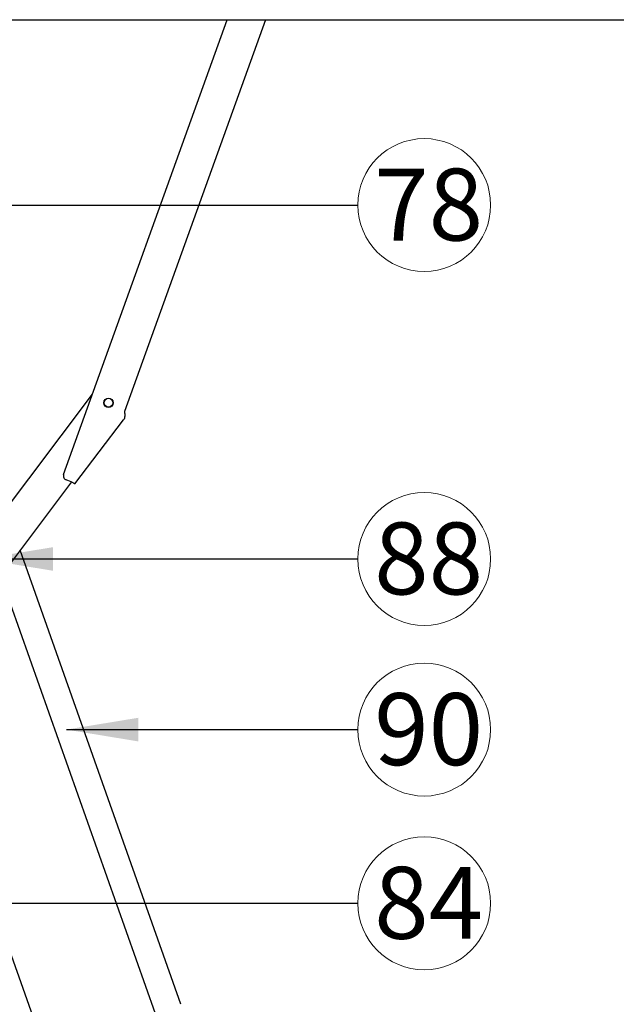
# Model space of a CAD drawing. Units: millimetres. Extents: x -10310 to -4625, y -4557 to -537.
# Drawn here: x -8010 to -7595, y -1939 to -1254 of the extents above; entities that cross this region are included whole.
import ezdxf

# ---------------------------------------------------------------- set-up
doc = ezdxf.new("R2010")
doc.units = ezdxf.units.MM
doc.header["$LTSCALE"] = 5
doc.layers.add('FAKRO LOFT LADDERS', color=7, linetype='Continuous')
doc.layers.add('FAKRO TEXT', color=80, linetype='Continuous', lineweight=9)
doc.styles.get("Standard").update_dxf_attribs({"font": 'verdana.TTF'})
doc.dimstyles.get("Standard").update_dxf_attribs({"dimtxt": 0.18, "dimasz": 0.18, "dimexe": 0.18, "dimexo": 0.0625, "dimgap": 0.09, "dimtad": 0, "dimtih": 1, "dimtoh": 1, "dimdec": 4, "dimzin": 0, "dimdsep": 46, "dimtxsty": 'Standard', "dimcen": 0.09, "dimadec": 0, "dimazin": 0, "dimtfac": 1, "dimtdec": 4, "dimtofl": 0, "dimtmove": 0, "dimatfit": 3, "dimfxl": 0, "dimtolj": 1, "dimtzin": 0, "dimarcsym": 0})

# ---------------------------------------------------------------- blocks, each defined once
blk = doc.blocks.new('*D7')
at = {"layer": 'DEFPOINTS', "color": 0, "linetype": 'Continuous', "transparency": 16777216}
for p in [(-8453.08, -1254.44), (-6841.71, -3049.7), (-6841.71, -4237.45)]:
    blk.add_point(p, dxfattribs=at)
at = {"layer": 'FAKRO TEXT', "color": 0, "linetype": 'Continuous', "lineweight": -2, "transparency": 16777216}
for p, q in [((-8453.08, -1254.5), (-8453.08, -4237.63)), ((-6841.71, -3049.76), (-6841.71, -4237.63)), ((-8423.08, -4237.45), (-6871.71, -4237.45))]:
    blk.add_line(p, q, dxfattribs=at)
at = {"layer": 'FAKRO TEXT', "color": 0, "linetype": 'Continuous', "transparency": 16777216}
for points in [[(-8423.08, -4232.45), (-8423.08, -4242.45), (-8453.08, -4237.45)], [(-6871.71, -4232.45), (-6871.71, -4242.45), (-6841.71, -4237.45)]]:
    blk.add_solid(points, dxfattribs=at)
at = {"layer": 'FAKRO TEXT', "linetype": 'Continuous', "lineweight": 20, "transparency": 16777216, "insert": (-7647.4, -4217.44), "char_height": 30, "attachment_point": 5}
blk.add_mtext('\\A1;\\A1;R {}', dxfattribs=at)
blk = doc.blocks.new('*D8')
at = {"layer": 'DEFPOINTS', "color": 0, "linetype": 'Continuous', "transparency": 16777216}
for p in [(-8453.08, -1254.44), (-7253.58, -4054.48), (-7253.58, -4164.29)]:
    blk.add_point(p, dxfattribs=at)
at = {"layer": 'FAKRO TEXT', "color": 0, "linetype": 'Continuous', "lineweight": -2, "transparency": 16777216}
for p, q in [((-8453.08, -1254.5), (-8453.08, -4164.47)), ((-7253.58, -4054.55), (-7253.58, -4164.47)), ((-8423.08, -4164.29), (-7283.58, -4164.29))]:
    blk.add_line(p, q, dxfattribs=at)
at = {"layer": 'FAKRO TEXT', "color": 0, "linetype": 'Continuous', "transparency": 16777216}
for points in [[(-8423.08, -4159.29), (-8423.08, -4169.29), (-8453.08, -4164.29)], [(-7283.58, -4159.29), (-7283.58, -4169.29), (-7253.58, -4164.29)]]:
    blk.add_solid(points, dxfattribs=at)
at = {"layer": 'FAKRO TEXT', "linetype": 'Continuous', "lineweight": 20, "transparency": 16777216, "insert": (-7853.33, -4143.78), "char_height": 30, "attachment_point": 5}
blk.add_mtext('\\A1;\\A1;C {}', dxfattribs=at)
blk = doc.blocks.new('A$C0D5F5AFF')
at = {"layer": 'FAKRO LOFT LADDERS', "color": 7, "linetype": 'Continuous'}
for p, q in [((412.15, 2807.31), (1592.15, 2807.31)), ((885.35, 2490.99), (999.16, 2807.31)), ((1025.73, 2807.31), (927.66, 2534.75)), ((699.22, 2272.58), (905.45, 2546.87)), ((893.19, 2484.52), (927.06, 2529)), ((890.5, 2485.95), (887.16, 2487.15)), ((890.79, 2485.77), (707.22, 2241.62)), ((966.97, 2122.36), (855.14, 2438.36)), ((841.44, 2420.13), (949.06, 2116.02)), ((783.01, 2342.43), (926.19, 1937.88))]:
    blk.add_line(p, q, dxfattribs=at)
for radius in [3.25, 3.1]:
    blk.add_circle((916.58, 2540.87), radius, dxfattribs=at)
blk.add_arc((888.17, 2489.98), 3, 160.21115, 250.21115, dxfattribs=at)
for points in [[(927.66, 2534.75), (927.72, 2534.19), (927.79, 2533.62), (927.87, 2532.53), (927.88, 2532), (927.82, 2531), (927.75, 2530.54), (927.49, 2529.7), (927.31, 2529.33), (927.06, 2529)], [(893.19, 2484.52), (893.16, 2484.49), (893.07, 2484.51), (892.79, 2484.62), (892.58, 2484.72), (892.09, 2485), (891.8, 2485.17), (891.17, 2485.54), (890.84, 2485.75), (890.5, 2485.95)]]:
    blk.add_open_spline(points, degree=3, knots=[0, 0, 0, 0, 0.25, 0.25, 0.5, 0.5, 0.75, 0.75, 1, 1, 1, 1], dxfattribs=at)

msp = doc.modelspace()

# ---------------------------------------------------------------- linework, layer by layer
at = {"layer": 'FAKRO TEXT'}
for centre in [(-7729.06416, -1383.45082), (-7729.06416, -1629.65823), (-7729.06416, -1748.3639), (-7729.06416, -1869.21502)]:
    msp.add_circle(centre, 46.20427, dxfattribs=at)

# ---------------------------------------------------------------- block references
at = {"layer": 'FAKRO LOFT LADDERS'}
msp.add_blockref('A$C0D5F5AFF', (-8865.22957, -4061.83886), dxfattribs=at)

# ---------------------------------------------------------------- texts
at = {"layer": 'FAKRO TEXT', "char_height": 50, "width": 1595.6399557, "attachment_point": 1}
for s, insert in [('{\\fArial|b0|i0|c238|p34;78}', (-7763.84122, -1358.10767)), ('{\\fArial|b0|i0|c238|p34;88}', (-7763.84122, -1604.31508)), ('{\\fArial|b0|i0|c238|p34;90}', (-7763.84122, -1723.02076)), ('{\\fArial|b0|i0|c238|p34;84}', (-7763.84122, -1843.87188))]:
    msp.add_mtext(s, dxfattribs=dict(at, insert=insert))

# ---------------------------------------------------------------- dimensions: what is measured, and where the dimension line sits
at = {"layer": 'FAKRO TEXT', "color": 6, "linetype": 'Continuous', "lineweight": 20}
for base, p2, text, picture, middle in [((-6841.71078, -4237.44782), (-6841.71078, -3049.69573), '\\A1;R {}', '*D7', (-7647.39559, -4237.44782)), ((-7253.58388, -4164.29138), (-7253.58388, -4054.4845), '\\A1;C {}', '*D8', (-7853.33214, -4164.29138))]:
    dim = msp.add_linear_dim(base=base, p1=(-8453.08037, -1254.44065), p2=p2, text=text, dimstyle='Standard', override={"dimtxt": 30, "dimasz": 30, "dimgap": 5, "dimtad": 1, "dimtih": 0, "dimtoh": 0, "dimclrt": 256}, dxfattribs=at)
    dim.commit()
    dim.dimension.update_dxf_attribs({"geometry": picture, "text_midpoint": middle, "dimtype": 160})

# ---------------------------------------------------------------- leaders
at = {"layer": 'FAKRO TEXT', "ltscale": 25.4}
for points in [[(-8307.27515, -1383.45082), (-7775.26843, -1383.45082)], [(-8037.17735, -1629.65823), (-7775.26843, -1629.65823)], [(-7977.94727, -1748.3639), (-7775.26843, -1748.3639)], [(-8196.14616, -1869.21502), (-7775.26843, -1869.21502)]]:
    msp.add_leader(points, dimstyle='Standard', override={"dimscale": 100, "dimasz": 0.5}, dxfattribs=at)

doc.saveas('drawing.dxf')
